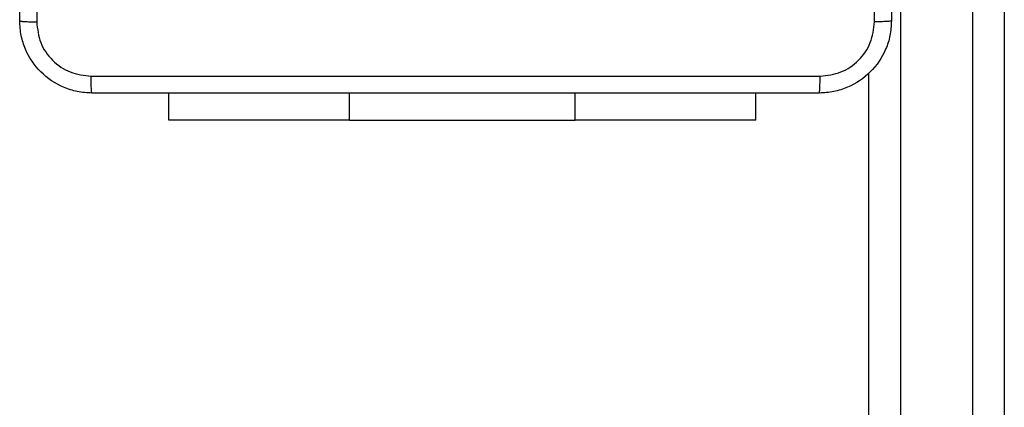
# Model space of a CAD drawing. Units: millimetres. Extents: x -4534 to 401165, y -3372 to 3771.
# Drawn here: x -390 to -281, y 2138 to 2181 of the extents above; entities that cross this region are included whole.
import ezdxf

# ---------------------------------------------------------------- set-up
doc = ezdxf.new("R2010")
doc.units = ezdxf.units.MM
doc.layers.add('Toestel 2D', color=7, linetype='Continuous', lineweight=20)

# ---------------------------------------------------------------- blocks, each defined once
blk = doc.blocks.new('wd1459')
at = {"color": 7, "linetype": 'Continuous', "lineweight": 25}
for p, q in [((-372.051, 53.564), (-372.051, 33.022)), ((-371.251, 33.022), (-371.251, 53.564)), ((-370.901, 53.627), (-370.901, 33.084)), ((-372.401, 33.084), (-372.401, 46.643)), ((-380.151, 46.121), (-380.151, 46.419)), ((-373.651, 46.121), (-373.651, 46.419)), ((-378.151, 46.121), (-380.151, 46.121)), ((-378.151, 46.121), (-375.651, 46.121)), ((-373.651, 46.121), (-375.651, 46.121))]:
    blk.add_line(p, q, dxfattribs=at)
at = {"color": 8, "linetype": 'Continuous', "lineweight": 25}
for p, q in [((-378.151, 46.121), (-378.151, 46.419)), ((-375.651, 46.121), (-375.651, 46.419))]:
    blk.add_line(p, q, dxfattribs=at)
at = {"color": 7, "linetype": 'Continuous', "lineweight": 25}
for points, knots in [([(-381.801, 47.219), (-381.801, 48.113), (-381.801, 49.902), (-381.801, 52.587), (-381.801, 54.375), (-381.801, 55.269)], [0, 0, 0, 0, 0.333296, 0.666701, 1, 1, 1, 1]), ([(-372.338, 47.209), (-372.338, 48.105), (-372.339, 49.898), (-372.339, 52.591), (-372.338, 54.384), (-372.338, 55.28)], [0, 0, 0, 0, 0.3333364, 0.6666636, 1, 1, 1, 1]), ([(-372.151, 55.269), (-372.151, 54.375), (-372.151, 52.587), (-372.151, 49.902), (-372.151, 48.113), (-372.151, 47.219)], [0, 0, 0, 0, 0.333296, 0.666701, 1, 1, 1, 1]), ([(-381.613, 51.244), (-381.613, 50.571), (-381.613, 49.225), (-381.613, 47.881), (-381.613, 47.209)], [0, 0, 0, 0, 0.499992, 1, 1, 1, 1]), ([(-381.801, 47.219), (-381.798, 47.218), (-381.792, 47.215), (-381.75, 47.212), (-381.688, 47.209), (-381.638, 47.209), (-381.613, 47.209)], [0, 0, 0, 0, 0.2499223, 0.4998697, 0.749589, 1, 1, 1, 1]), ([(-381.001, 46.419), (-381.055, 46.423), (-381.163, 46.429), (-381.363, 46.494), (-381.581, 46.639), (-381.726, 46.857), (-381.791, 47.057), (-381.798, 47.165), (-381.801, 47.219)], [0, 0, 0, 0, 0.130544, 0.257569, 0.500018, 0.742663, 0.869629, 1, 1, 1, 1]), ([(-381.613, 47.209), (-381.604, 47.13), (-381.586, 46.972), (-381.447, 46.773), (-381.248, 46.635), (-381.09, 46.616), (-381.011, 46.607)], [0, 0, 0, 0, 0.24995, 0.500043, 0.749968, 1, 1, 1, 1]), ([(-372.151, 47.219), (-372.154, 47.165), (-372.16, 47.057), (-372.225, 46.857), (-372.371, 46.639), (-372.588, 46.494), (-372.789, 46.429), (-372.896, 46.423), (-372.951, 46.419)], [0, 0, 0, 0, 0.130356, 0.257319, 0.499988, 0.742414, 0.869438, 1, 1, 1, 1]), ([(-372.94, 46.607), (-372.861, 46.616), (-372.704, 46.635), (-372.505, 46.773), (-372.366, 46.972), (-372.348, 47.13), (-372.338, 47.209)], [0, 0, 0, 0, 0.250012, 0.499941, 0.75004, 1, 1, 1, 1]), ([(-372.151, 47.219), (-372.154, 47.218), (-372.159, 47.215), (-372.202, 47.212), (-372.264, 47.209), (-372.314, 47.209), (-372.338, 47.209)], [0, 0, 0, 0, 0.2503721, 0.5000874, 0.7500362, 1, 1, 1, 1]), ([(-381.011, 46.607), (-380.115, 46.607), (-378.322, 46.607), (-375.629, 46.607), (-373.836, 46.607), (-372.94, 46.607)], [0, 0, 0, 0, 0.333337, 0.666663, 1, 1, 1, 1]), ([(-381.001, 46.419), (-381.002, 46.422), (-381.005, 46.428), (-381.008, 46.471), (-381.011, 46.532), (-381.011, 46.582), (-381.011, 46.607)], [0, 0, 0, 0, 0.25039, 0.5001213, 0.7500596, 1, 1, 1, 1]), ([(-372.951, 46.419), (-372.949, 46.422), (-372.947, 46.428), (-372.943, 46.47), (-372.941, 46.532), (-372.94, 46.582), (-372.94, 46.607)], [0, 0, 0, 0, 0.249935, 0.499883, 0.749603, 1, 1, 1, 1]), ([(-372.951, 46.419), (-373.845, 46.419), (-375.633, 46.419), (-378.319, 46.419), (-380.107, 46.419), (-381.001, 46.419)], [0, 0, 0, 0, 0.333297, 0.6667, 1, 1, 1, 1])]:
    blk.add_open_spline(points, degree=3, knots=knots, dxfattribs=at)
blk = doc.blocks.new('VPL-11-WD1459')
at = {"layer": 'Toestel 2D', "color": 0, "xscale": 10, "yscale": 10, "zscale": 10}
blk.add_blockref('wd1459', (3428.03, 1708.57), dxfattribs=at)

msp = doc.modelspace()

# ---------------------------------------------------------------- block references
msp.add_blockref('VPL-11-WD1459', (0, 0))

doc.saveas('drawing.dxf')
